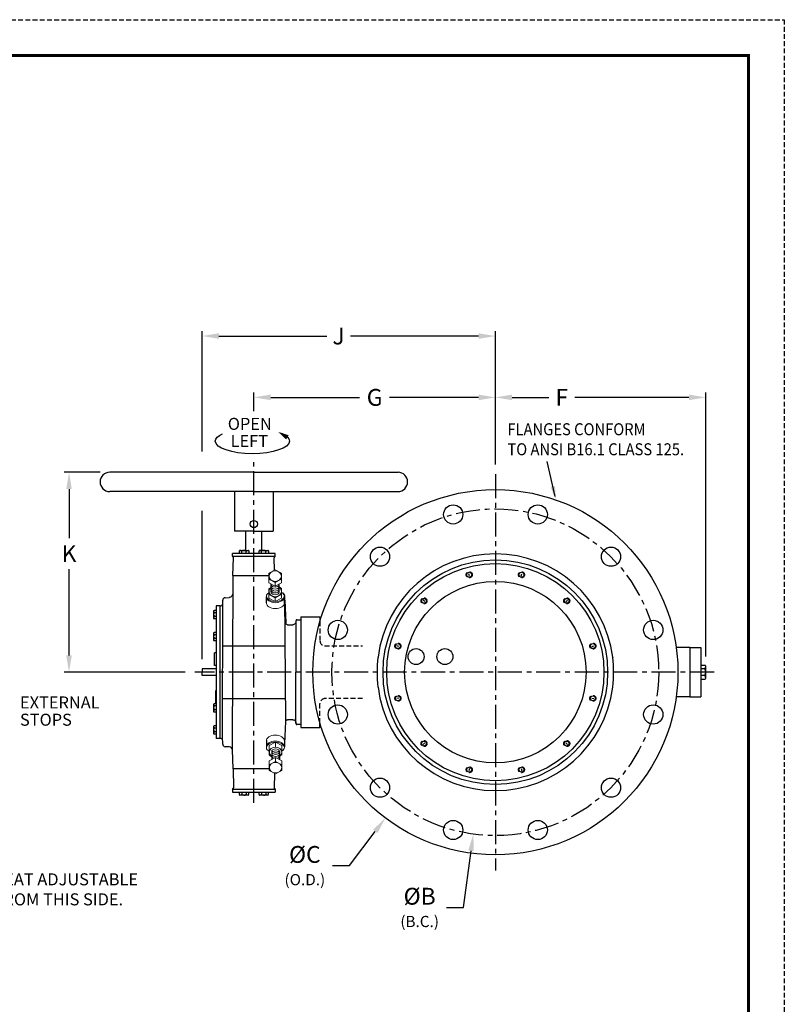
# Model space of a CAD drawing. Units: inches. Extents: x 0.6 to 60.7, y 0.8 to 78.6.
# Drawn here: x 20.9 to 60.7, y 27.4 to 78.6 of the extents above; entities that cross this region are included whole.
import ezdxf

# ---------------------------------------------------------------- set-up
doc = ezdxf.new("R2010")
doc.units = ezdxf.units.IN
doc.header["$MEASUREMENT"] = 0
doc.linetypes.add('CENTER', pattern=[2, 1.25, -0.25, 0.25, -0.25])
doc.linetypes.add('HIDDEN', pattern=[0.375, 0.25, -0.125])
for name, color, linetype in [('02___PRT_ALL_AXES', 7, 'Continuous'), ('100', 7, 'Continuous'), ('CENTERLINES', 2, 'CENTER'), ('DIMLINES', 4, 'Continuous'), ('DIMTEXT', 6, 'Continuous'), ('Foreground', 7, 'Continuous'), ('HIDDENLINES', 3, 'HIDDEN'), ('TITLEBOX-BORDER', 3, 'Continuous')]:
    doc.layers.add(name, color=color, linetype=linetype)
doc.styles.add('PDF Arial', font='arial.ttf')
doc.styles.get("Standard").update_dxf_attribs({"font": 'arial.ttf'})
doc.dimstyles.get("Standard").update_dxf_attribs({"dimtxt": 0.875, "dimasz": 0.875, "dimexe": 0.25, "dimexo": 0.5, "dimgap": 0.375, "dimtad": 0, "dimtih": 1, "dimtoh": 1, "dimdec": 4, "dimzin": 0, "dimdsep": 46, "dimtxsty": 'Standard', "dimcen": 0, "dimclrt": 6, "dimadec": 0, "dimazin": 0, "dimtfac": 1, "dimtdec": 4, "dimtofl": 0, "dimtmove": 0, "dimatfit": 3, "dimfxl": 1, "dimtolj": 1, "dimtzin": 0, "dimarcsym": 0})

# ---------------------------------------------------------------- blocks, each defined once
blk = doc.blocks.new('*D16')
at = {"layer": 'DEFPOINTS', "color": 0, "transparency": 16777216}
for p in [(56.639, 58.931), (45.694, 54.942), (56.639, 44.942)]:
    blk.add_point(p, dxfattribs=at)
at = {"layer": 'DIMLINES', "color": 0, "lineweight": -2, "transparency": 16777216}
for p, q in [((45.694, 55.442), (45.694, 59.181)), ((46.569, 58.931), (48.483, 58.931)), ((55.764, 58.931), (49.824, 58.931)), ((56.639, 45.442), (56.639, 59.181))]:
    blk.add_line(p, q, dxfattribs=at)
at = {"layer": 'DIMLINES', "color": 0, "transparency": 16777216}
for points in [[(46.569, 59.077), (46.569, 58.785), (45.694, 58.931)], [(55.764, 59.077), (55.764, 58.785), (56.639, 58.931)]]:
    blk.add_solid(points, dxfattribs=at)
at = {"layer": 'DIMLINES', "color": 6, "transparency": 16777216, "insert": (49.153, 58.931), "char_height": 0.875, "attachment_point": 5}
blk.add_mtext('\\A1;F', dxfattribs=at)
blk = doc.blocks.new('*D17')
at = {"layer": 'DEFPOINTS', "color": 0, "transparency": 16777216}
for p in [(33.129, 58.931), (33.129, 57.719), (45.694, 54.942)]:
    blk.add_point(p, dxfattribs=at)
at = {"layer": 'DIMLINES', "color": 0, "lineweight": -2, "transparency": 16777216}
for p, q in [((33.129, 58.219), (33.129, 59.181)), ((34.004, 58.931), (38.632, 58.931)), ((44.819, 58.931), (40.191, 58.931)), ((45.694, 55.442), (45.694, 59.181))]:
    blk.add_line(p, q, dxfattribs=at)
at = {"layer": 'DIMLINES', "color": 0, "transparency": 16777216}
for points in [[(34.004, 59.077), (34.004, 58.785), (33.129, 58.931)], [(44.819, 59.077), (44.819, 58.785), (45.694, 58.931)]]:
    blk.add_solid(points, dxfattribs=at)
at = {"layer": 'DIMLINES', "color": 6, "transparency": 16777216, "insert": (39.412, 58.931), "char_height": 0.875, "attachment_point": 5}
blk.add_mtext('\\A1;G', dxfattribs=at)
blk = doc.blocks.new('*D18')
at = {"layer": 'DEFPOINTS', "color": 0, "transparency": 16777216}
for p in [(30.439, 62.122), (45.694, 54.942), (30.439, 44.803)]:
    blk.add_point(p, dxfattribs=at)
at = {"layer": 'DIMLINES', "color": 0, "lineweight": -2, "transparency": 16777216}
for p, q in [((30.439, 56.123), (30.439, 62.372)), ((31.314, 62.122), (36.919, 62.122)), ((44.819, 62.122), (38.152, 62.122)), ((45.694, 55.442), (45.694, 62.372)), ((30.439, 45.303), (30.439, 53.024))]:
    blk.add_line(p, q, dxfattribs=at)
at = {"layer": 'DIMLINES', "color": 0, "transparency": 16777216}
for points in [[(31.314, 62.268), (31.314, 61.976), (30.439, 62.122)], [(44.819, 62.268), (44.819, 61.976), (45.694, 62.122)]]:
    blk.add_solid(points, dxfattribs=at)
at = {"layer": 'DIMLINES', "color": 6, "transparency": 16777216, "insert": (37.535, 62.122), "char_height": 0.875, "attachment_point": 5}
blk.add_mtext('\\A1;J', dxfattribs=at)
blk = doc.blocks.new('*D21')
at = {"layer": 'DEFPOINTS', "color": 0, "transparency": 16777216}
for p in [(23.512, 55.032), (25.629, 55.032), (30.05, 44.632)]:
    blk.add_point(p, dxfattribs=at)
at = {"layer": 'DIMLINES', "color": 0, "lineweight": -2, "transparency": 16777216}
for p, q in [((25.129, 55.032), (23.262, 55.032)), ((23.512, 54.157), (23.512, 51.612)), ((23.512, 45.507), (23.512, 49.987)), ((29.55, 44.632), (23.262, 44.632))]:
    blk.add_line(p, q, dxfattribs=at)
at = {"layer": 'DIMLINES', "color": 0, "transparency": 16777216}
for points in [[(23.366, 54.157), (23.657, 54.157), (23.512, 55.032)], [(23.366, 45.507), (23.657, 45.507), (23.512, 44.632)]]:
    blk.add_solid(points, dxfattribs=at)
at = {"layer": 'DIMLINES', "color": 6, "transparency": 16777216, "insert": (23.512, 50.799), "char_height": 0.875, "attachment_point": 5}
blk.add_mtext('\\A1;K', dxfattribs=at)
blk = doc.blocks.new('*D26')
at = {"layer": 'DEFPOINTS', "color": 0, "transparency": 16777216}
for p in [(51.415, 52.216), (39.973, 37.048)]:
    blk.add_point(p, dxfattribs=at)
at = {"layer": 'DIMLINES', "color": 0, "lineweight": -2, "transparency": 16777216}
for p, q in [((38.102, 34.568), (39.446, 36.35)), ((37.227, 34.568), (38.102, 34.568))]:
    blk.add_line(p, q, dxfattribs=at)
at = {"layer": 'DIMLINES', "color": 0, "transparency": 16777216}
blk.add_solid([(39.329, 36.437), (39.562, 36.262), (39.973, 37.048)], dxfattribs=at)
at = {"layer": 'DIMLINES', "color": 6, "transparency": 16777216, "insert": (35.782, 34.568), "char_height": 0.875, "attachment_point": 5}
blk.add_mtext('\\A1;%%CC\\P{\\H0.66667x;(O.D.)}', dxfattribs=at)
blk = doc.blocks.new('*D27')
at = {"layer": 'DEFPOINTS', "color": 0, "transparency": 16777216}
for p in [(46.833, 53.055), (44.547, 36.209)]:
    blk.add_point(p, dxfattribs=at)
at = {"layer": 'DIMLINES', "color": 0, "lineweight": -2, "transparency": 16777216}
for p, q in [((44.029, 32.393), (44.43, 35.342)), ((43.154, 32.393), (44.029, 32.393))]:
    blk.add_line(p, q, dxfattribs=at)
at = {"layer": 'DIMLINES', "color": 0, "transparency": 16777216}
blk.add_solid([(44.285, 35.361), (44.574, 35.322), (44.547, 36.209)], dxfattribs=at)
at = {"layer": 'DIMLINES', "color": 6, "transparency": 16777216, "insert": (41.755, 32.393), "char_height": 0.875, "attachment_point": 5}
blk.add_mtext('\\A1;%%CB\\P{\\H0.66667x;(B.C.)}', dxfattribs=at)

msp = doc.modelspace()

# ---------------------------------------------------------------- hatches: boundary and pattern name
at = {"layer": 'DIMLINES'}
msp.add_hatch(color=256, dxfattribs=at).paths.add_polyline_path([(34.39703, 57.13387), (34.94412, 56.96022), (34.81173, 56.73994)])

# ---------------------------------------------------------------- linework, layer by layer
at = {"color": 2, "linetype": 'HIDDEN'}
msp.add_line((0.61639, 78.58041), (60.72925, 78.58041), dxfattribs=at)
for p, q in [((48.80207, 53.77065), (48.3839, 55.59842)), ((33.12902, 55.03198), (25.62902, 55.03198)), ((33.12902, 55.03198), (40.62902, 55.03198)), ((33.12902, 54.03198), (25.62902, 54.03198)), ((32.12902, 54.03198), (32.12902, 52.97812)), ((33.12902, 54.03198), (38.18308, 54.03258)), ((34.12902, 54.0321), (34.12902, 52.67537)), ((38.1817, 54.03198), (40.62902, 54.03198)), ((32.12902, 52.97812), (32.12902, 51.96698)), ((34.12902, 52.67537), (34.12902, 51.96698)), ((32.62652, 51.96698), (32.12902, 51.96698)), ((33.12902, 51.96698), (32.62652, 51.96698)), ((33.12902, 51.96698), (33.63152, 51.96698)), ((33.63152, 51.96698), (34.12902, 51.96698)), ((35.56902, 47.50698), (35.56902, 41.75698)), ((35.56902, 47.50698), (36.56902, 47.50698)), ((36.56902, 47.50698), (36.56902, 47.27478)), ((55.81902, 45.91323), (55.10294, 45.91323)), ((55.81902, 45.91323), (55.81902, 43.35073)), ((55.81902, 45.91323), (56.38152, 45.91323)), ((56.38152, 45.91323), (56.38152, 43.35073)), ((39.58809, 45.41748), (39.58809, 45.40148)), ((51.79995, 45.41748), (51.79995, 45.40148)), ((31.16672, 44.80252), (30.43902, 44.80252)), ((30.43902, 44.80252), (30.43902, 44.63198)), ((30.43902, 44.46145), (30.43902, 44.63198)), ((31.16672, 44.46145), (30.43902, 44.46145)), ((39.58809, 43.84648), (39.58809, 43.86248)), ((51.79995, 43.84648), (51.79995, 43.86248)), ((55.81902, 43.35073), (55.1114, 43.35073)), ((55.81902, 43.35073), (56.38152, 43.35073)), ((35.56902, 41.75698), (36.56902, 41.75698)), ((36.56902, 41.75698), (36.56902, 41.98919))]:
    msp.add_line(p, q)
at = {"color": 7, "linetype": 'Continuous'}
for p, q in [((32.01371, 50.66833), (32.01371, 50.81252)), ((34.24209, 50.81252), (32.01371, 50.81252)), ((34.24209, 50.66833), (34.24209, 50.81252)), ((32.03728, 50.6302), (32.04693, 50.62537)), ((32.04303, 49.66227), (32.0705, 50.58724)), ((34.2009, 49.93794), (34.18533, 50.58575)), ((34.21852, 50.6302), (34.20887, 50.62537)), ((32.00979, 40.58522), (32.04415, 49.66284)), ((32.04415, 49.66284), (33.90465, 49.66284)), ((31.49703, 41.27441), (31.51079, 48.38353)), ((34.74495, 48.38498), (34.78628, 47.20147)), ((31.16672, 48.08537), (31.16672, 44.97673)), ((31.37989, 48.08537), (31.16672, 48.08537)), ((31.37988, 41.1786), (31.37989, 48.08537)), ((31.37989, 48.08537), (31.41804, 48.08537)), ((35.32003, 47.26905), (35.3194, 47.25933)), ((34.88063, 47.10478), (34.88032, 47.10478)), ((31.08145, 44.97306), (31.08145, 45.64662)), ((31.16672, 45.64662), (31.08145, 45.64662)), ((31.16672, 44.97306), (31.08145, 44.97306)), ((31.16672, 44.97673), (31.16672, 41.1786)), ((31.16672, 43.67484), (31.1454, 43.67484)), ((31.1454, 43.53273), (31.1454, 43.67484)), ((31.16672, 43.53273), (31.1454, 43.53273)), ((31.16672, 43.5043), (31.1454, 43.5043)), ((31.1454, 43.3764), (31.1454, 43.5043)), ((31.16672, 43.3764), (31.1454, 43.3764)), ((31.16672, 43.34798), (31.1454, 43.34798)), ((31.1454, 43.21652), (31.1454, 43.34798)), ((31.16672, 43.21652), (31.1454, 43.21652)), ((31.16672, 43.1881), (31.1454, 43.1881)), ((31.1454, 43.04599), (31.1454, 43.1881)), ((31.16672, 43.04599), (31.1454, 43.04599)), ((34.74639, 40.92016), (34.78628, 42.0625)), ((35.14268, 42.15919), (34.88057, 42.15919)), ((35.3194, 42.00464), (35.32003, 41.99492)), ((35.56902, 41.90338), (35.3644, 41.90338)), ((31.37989, 41.1786), (31.16672, 41.1786)), ((31.4115, 41.1786), (31.37989, 41.1786)), ((31.51079, 40.88043), (31.49703, 41.27441)), ((31.8453, 40.7497), (31.63415, 40.75707)), ((32.04415, 39.60113), (32.00979, 40.58522)), ((33.92192, 39.60113), (32.04415, 39.60113)), ((32.29674, 39.6017), (32.04527, 39.6017)), ((32.04527, 39.6017), (32.07162, 38.61686)), ((34.20471, 39.37095), (34.18642, 38.61686)), ((32.01483, 38.53577), (32.01483, 38.39158)), ((32.0384, 38.5739), (32.04805, 38.57873)), ((34.21964, 38.5739), (34.20999, 38.57873)), ((34.24321, 38.53577), (34.24321, 38.39158)), ((32.01483, 38.39158), (34.24321, 38.39158))]:
    msp.add_line(p, q, dxfattribs=at)
at = {"color": 2, "linetype": 'Continuous'}
for p, q in [((32.01791, 50.81252), (32.01371, 50.80832)), ((32.02019, 38.55589), (32.03776, 38.57347)), ((34.23901, 38.39158), (34.24321, 38.39578))]:
    msp.add_line(p, q, dxfattribs=at)
at = {"color": 7}
for p, q in [((32.01371, 50.66833), (34.24209, 50.66833)), ((34.03265, 48.79309), (34.03265, 49.21691)), ((34.44033, 48.79309), (34.44033, 49.21612)), ((33.9052, 48.96352), (34.03265, 49.04337)), ((34.57417, 48.96381), (34.44033, 49.04832)), ((33.7812, 48.24417), (33.7812, 48.55382)), ((34.71656, 48.24225), (34.71602, 48.58742)), ((35.32091, 41.96972), (35.32179, 47.31944)), ((31.50618, 45.99902), (34.76863, 45.99628)), ((31.5009, 43.27042), (34.76863, 43.26768)), ((35.32003, 41.99492), (35.32179, 41.94453)), ((33.77921, 41.08355), (33.77953, 41.05692)), ((33.77953, 41.05692), (33.77953, 40.74729)), ((34.71489, 41.055), (34.71532, 40.75778)), ((34.05576, 40.5061), (34.05576, 40.08307)), ((34.46345, 40.5061), (34.46345, 40.08228)), ((33.92192, 40.33538), (34.05576, 40.25087)), ((34.59089, 40.33567), (34.46345, 40.25582)), ((34.24321, 38.53577), (32.01483, 38.53577))]:
    msp.add_line(p, q, dxfattribs=at)
at = {"linetype": 'HIDDEN'}
for p, q in [((36.56902, 47.27478), (36.56902, 46.25698)), ((36.81902, 46.00698), (38.78728, 46.00698)), ((38.78728, 43.25698), (36.81902, 43.25698)), ((36.56902, 41.98919), (36.56902, 43.00698))]:
    msp.add_line(p, q, dxfattribs=at)
at = {"color": 7, "const_width": 0.15504}
msp.add_lwpolyline([(2.4861, 76.7107), (58.85954, 76.7107), (58.85954, 2.69851), (2.4861, 2.69851)], close=True, dxfattribs=at)
at = {"color": 7, "linetype": 'Continuous'}
for points in [[(34.88057, 47.10478), (34.87324, 47.10532), (34.84735, 47.11337), (34.81334, 47.13901), (34.79133, 47.17591), (34.78628, 47.20147)], [(34.78628, 42.06249), (34.79132, 42.08804), (34.81333, 42.12495), (34.84734, 42.15059), (34.87323, 42.15864), (34.88057, 42.15919)], [(31.49704, 41.09167), (31.4918, 41.11953), (31.47894, 41.14386), (31.45992, 41.16273), (31.43672, 41.17458), (31.4115, 41.1786)]]:
    msp.add_lwpolyline(points, dxfattribs=at)
for centre, radius in [((45.69402, 44.63198), 9.5), ((43.50294, 52.84027), 0.5), ((47.90175, 52.84027), 0.5), ((33.12902, 52.34198), 0.1875), ((39.69346, 50.64086), 0.5), ((51.71123, 50.64086), 0.5), ((37.49406, 46.83139), 0.5), ((53.91063, 46.83139), 0.5), ((37.49406, 42.43258), 0.5), ((53.91063, 42.43258), 0.5), ((39.69346, 38.6231), 0.5), ((51.71123, 38.6231), 0.5), ((43.50294, 36.4237), 0.5), ((47.90175, 36.4237), 0.5)]:
    msp.add_circle(centre, radius)
at = {"linetype": 'CENTER'}
msp.add_circle((45.69402, 44.63198), 8.5, dxfattribs=at)
at = {"color": 7}
for centre, radius in [((45.69402, 44.63198), 5.84375), ((45.69402, 44.63198), 5.653), ((44.33522, 49.70309), 0.1285), ((47.05282, 49.70309), 0.1285), ((45.69402, 44.63198), 4.7222), ((41.98171, 48.34429), 0.1285), ((49.40633, 48.34429), 0.1285), ((40.62291, 45.99078), 0.1285), ((50.76513, 45.99078), 0.1285), ((41.56902, 45.44398), 0.41308), ((43.06902, 45.44398), 0.41308), ((40.62291, 43.27318), 0.1285), ((50.76513, 43.27318), 0.1285), ((41.98171, 40.91967), 0.1285), ((49.40633, 40.91967), 0.1285), ((44.33522, 39.56087), 0.1285), ((47.05282, 39.56087), 0.1285)]:
    msp.add_circle(centre, radius, dxfattribs=at)
for centre, radius, start, end in [((25.62902, 54.53198), 0.5, 90, 270), ((40.62902, 54.53198), 0.5, 270, 90), ((45.69402, 44.63198), 6.15625, 7.330576, 172.669424), ((45.69402, 44.63198), 6.15625, 172.819537, 187.180463), ((45.69402, 44.63198), 6.15625, 352.819537, 7.180463), ((45.69402, 44.63198), 6.15625, 187.330576, 352.669424)]:
    msp.add_arc(centre, radius, start, end)
at = {"color": 7, "linetype": 'Continuous'}
for centre, radius, start, end in [((32.40965, 50.94047), 0.03165, 90, 180), ((32.39292, 50.81252), 0.1596, 45.046115, 85.837183), ((32.61844, 50.81252), 0.1596, 42.833428, 134.95617), ((32.85309, 50.81252), 0.1596, 96.449295, 137.470837), ((32.82723, 50.94047), 0.03165, 0, 90), ((33.43287, 50.94047), 0.03165, 90, 180), ((33.41614, 50.81252), 0.1596, 45.046115, 85.837183), ((33.64166, 50.81252), 0.1596, 42.833428, 134.95617), ((33.87631, 50.81252), 0.1596, 96.449295, 137.470837), ((33.85046, 50.94047), 0.03165, 0, 90), ((32.05635, 50.66833), 0.04263, 179.999995, 243.434944), ((32.02787, 50.58724), 0.04263, 358, 63.434944), ((34.22793, 50.58724), 0.04263, 116.565056, 182), ((34.19946, 50.66833), 0.04263, 296.565056, 0.000005), ((31.41804, 48.17063), 0.08527, 270, 358), ((31.05635, 47.81261), 0.0273, 90, 180), ((31.16672, 47.63251), 0.13766, 135.04383, 227.166572), ((31.16672, 47.82704), 0.13766, 184.162817, 224.953885), ((31.05635, 47.45241), 0.0273, 180, 270), ((31.16672, 47.43011), 0.13766, 132.529163, 173.550705), ((35.3644, 47.31795), 0.04263, 90, 178), ((31.05635, 46.66651), 0.0273, 90, 180), ((31.16672, 46.68094), 0.13766, 184.162817, 224.953885), ((31.16672, 46.48641), 0.13766, 135.04383, 227.166572), ((31.05635, 46.30631), 0.0273, 180, 270), ((31.16672, 46.28401), 0.13766, 132.529163, 173.550705), ((31.05635, 42.95765), 0.0273, 90, 180), ((31.16672, 42.77755), 0.13766, 135.04383, 227.166572), ((31.05635, 42.59746), 0.0273, 180, 270), ((31.16672, 42.97209), 0.13766, 184.162817, 224.953885), ((31.16672, 42.57515), 0.13766, 132.529163, 173.550705), ((31.05635, 41.81155), 0.0273, 90, 180), ((31.16672, 41.63146), 0.13766, 135.04383, 227.166572), ((31.16672, 41.82599), 0.13766, 184.162817, 224.953885), ((31.16672, 41.42905), 0.13766, 132.529163, 173.550705), ((35.3644, 41.94602), 0.04263, 182, 270), ((31.05635, 41.45136), 0.0273, 180, 270), ((31.63862, 40.8849), 0.1279, 182, 267.999985), ((31.83935, 40.57926), 0.17054, 2.000015, 88), ((34.57596, 40.92612), 0.17054, 319.47525, 358), ((32.05747, 38.53577), 0.04263, 116.565056, 180.000005), ((32.02899, 38.61686), 0.04263, 296.565056, 2), ((34.22905, 38.61686), 0.04263, 178, 243.434944), ((34.20058, 38.53577), 0.04263, 359.999995, 63.434944), ((32.40646, 38.26364), 0.03165, 180, 270), ((32.38061, 38.39158), 0.1596, 276.449295, 317.470837), ((32.61526, 38.39158), 0.1596, 222.833428, 314.95617), ((32.84078, 38.39158), 0.1596, 225.046115, 265.837183), ((32.82405, 38.26364), 0.03165, 270, 0), ((33.42969, 38.26364), 0.03165, 180, 270), ((33.40383, 38.39158), 0.1596, 276.449295, 317.470837), ((33.63848, 38.39158), 0.1596, 222.833428, 314.95617), ((33.864, 38.39158), 0.1596, 225.046115, 265.837183), ((33.84727, 38.26364), 0.03165, 270, 0)]:
    msp.add_arc(centre, radius, start, end, dxfattribs=at)
at = {"linetype": 'HIDDEN'}
for centre, start, end in [((36.81902, 46.25698), 180, 270), ((36.81902, 43.00698), 90, 180)]:
    msp.add_arc(centre, 0.25, start, end, dxfattribs=at)
msp.add_solid([(48.79861, 54.32381), (48.56466, 54.27028), (48.84221, 53.59518)])
at = {"layer": '02___PRT_ALL_AXES', "color": 7, "linetype": 'Continuous'}
for p, q in [((32.7031, 50.97212), (32.7031, 51.96698)), ((33.54633, 50.97212), (33.54633, 51.96698)), ((32.00979, 48.67874), (32.00195, 48.63327)), ((31.63408, 48.50689), (31.84519, 48.51427)), ((32.00195, 48.63327), (31.98221, 48.59156)), ((34.72839, 48.64985), (34.72836, 48.64992)), ((34.73729, 48.60455), (34.73697, 48.61031)), ((34.7888, 42.07527), (34.73729, 48.60455)), ((35.31886, 47.25387), (35.31655, 47.23813)), ((35.3194, 47.25933), (35.31886, 47.25387)), ((35.3644, 47.36058), (35.56902, 47.36058)), ((34.88063, 47.10478), (35.14268, 47.10478)), ((35.14268, 47.10478), (35.14268, 47.10228)), ((35.14268, 47.10228), (35.14949, 47.10228)), ((35.14949, 42.16168), (35.14268, 42.16168)), ((35.14268, 42.15919), (35.14268, 42.16168))]:
    msp.add_line(p, q, dxfattribs=at)
for points in [[(34.68182, 48.71525), (34.64095, 48.74041), (34.62745, 48.74428)], [(34.72836, 48.64992), (34.71332, 48.67991), (34.68182, 48.71525)], [(31.98221, 48.59156), (31.952, 48.55667), (31.91355, 48.53115), (31.86967, 48.51688), (31.8453, 48.51427)], [(34.73697, 48.61031), (34.73099, 48.64212), (34.72839, 48.64985)], [(35.31655, 47.23813), (35.31083, 47.21512), (35.29959, 47.18773), (35.28195, 47.16083), (35.26056, 47.1395), (35.23674, 47.12358), (35.20996, 47.11196), (35.18043, 47.10473), (35.1495, 47.10228)], [(35.1495, 42.16168), (35.17546, 42.15997), (35.20032, 42.15494), (35.22356, 42.1468), (35.24511, 42.1355), (35.26522, 42.12051), (35.28421, 42.1003), (35.30033, 42.07477), (35.31103, 42.04823), (35.31661, 42.02551)], [(35.31661, 42.02551), (35.31888, 42.00999), (35.3194, 42.00464)]]:
    msp.add_lwpolyline(points, dxfattribs=at)
msp.add_arc((31.63862, 48.37907), 0.1279, 92.000015, 178, dxfattribs=at)
at = {"layer": '100', "color": 7, "lineweight": 18}
for p, q in [((34.23639, 49.95654), (33.90465, 49.78268)), ((33.90465, 49.78268), (33.90465, 49.28589)), ((34.57417, 49.78268), (34.23639, 49.95654)), ((34.57417, 49.28589), (34.57417, 49.78268)), ((33.90465, 49.47502), (34.23639, 49.29893)), ((33.90465, 49.28589), (34.23639, 49.1098)), ((34.23639, 49.29893), (34.57417, 49.47502)), ((34.23639, 49.1098), (34.57417, 49.28589)), ((33.9052, 48.96352), (33.90465, 48.48812)), ((33.90465, 48.68442), (34.24112, 48.50579)), ((34.24095, 48.50588), (34.57417, 48.68442)), ((34.57417, 48.48812), (34.57417, 48.96381)), ((33.90465, 48.48812), (34.24285, 48.30857)), ((34.23906, 48.30857), (34.57417, 48.48812)), ((34.2597, 40.18939), (33.92192, 40.0133)), ((33.92192, 40.0133), (33.92192, 39.5165)), ((34.2597, 39.99248), (33.92192, 39.81639)), ((34.59144, 40.0133), (34.2597, 40.18939)), ((34.59144, 39.81639), (34.2597, 39.99248)), ((34.59144, 39.5165), (34.59144, 40.0133)), ((33.92192, 39.5165), (34.2597, 39.34264)), ((34.2597, 39.34264), (34.59144, 39.5165))]:
    msp.add_line(p, q, dxfattribs=at)
for points in [[(34.23639, 49.1098), (34.23639, 49.35913)], [(34.24112, 48.31031), (34.24112, 48.50597)], [(34.25703, 40.99061), (33.92192, 40.81107), (33.92192, 40.33538)], [(34.59089, 40.33567), (34.59144, 40.81107), (34.25324, 40.99061)], [(34.25497, 40.98888), (34.25497, 40.74483)], [(34.2597, 40.18939), (34.2597, 39.94006)]]:
    msp.add_lwpolyline(points, dxfattribs=at)
for points, knots in [([(33.92035, 49.63277), (33.92035, 49.7839), (34.06355, 49.90643), (34.24025, 49.90643), (34.4169, 49.90643), (34.5601, 49.7839), (34.5601, 49.63277), (34.5601, 49.48164), (34.4169, 49.35911), (34.24025, 49.35911), (34.06355, 49.35911), (33.92035, 49.48164), (33.92035, 49.63277)], [0, 0, 0, 0, 1, 1, 1, 2, 2, 2, 3, 3, 3, 4, 4, 4, 4]), ([(34.57417, 48.77901), (34.66273, 48.73074), (34.71602, 48.66255), (34.71602, 48.58699), (34.71602, 48.44068), (34.50403, 48.30809), (34.24604, 48.30809), (33.988, 48.30809), (33.78169, 48.44068), (33.78169, 48.58699), (33.78169, 48.65617), (33.82845, 48.71915), (33.90497, 48.76632)], [0.06775781, 0.06775781, 0.06775781, 0.06775781, 1, 1, 1, 2, 2, 2, 3, 3, 3, 3.88910463, 3.88910463, 3.88910463, 3.88910463]), ([(34.44033, 49.04832), (34.51321, 48.99816), (34.55985, 48.92122), (34.55985, 48.83497), (34.55985, 48.68384), (34.41665, 48.56131), (34.24, 48.56131), (34.0633, 48.56131), (33.9201, 48.68384), (33.9201, 48.83497), (33.9201, 48.91844), (33.96377, 48.99317), (34.03265, 49.04337)], [1.42930121, 1.42930121, 1.42930121, 1.42930121, 2, 2, 2, 3, 3, 3, 4, 4, 4, 4.55225535, 4.55225535, 4.55225535, 4.55225535]), ([(34.71656, 48.5519), (34.73182, 48.39189), (34.50403, 48.24901), (34.24604, 48.24901), (33.988, 48.24901), (33.76978, 48.39189), (33.7812, 48.55382)], [0, 0, 0, 0, 1, 1, 1, 2, 2, 2, 2]), ([(34.71656, 48.24225), (34.73182, 48.08224), (34.50403, 47.93936), (34.24604, 47.93936), (33.988, 47.93936), (33.76978, 48.08224), (33.7812, 48.24417)], [0, 0, 0, 0, 1, 1, 1, 2, 2, 2, 2]), ([(33.77953, 41.05692), (33.76427, 41.21692), (33.99206, 41.3598), (34.25005, 41.3598), (34.50809, 41.3598), (34.72631, 41.21692), (34.71489, 41.055)], [0, 0, 0, 0, 1, 1, 1, 2, 2, 2, 2]), ([(33.77953, 40.74729), (33.76427, 40.9073), (33.99206, 41.05017), (34.25005, 41.05017), (34.50809, 41.05017), (34.72631, 40.9073), (34.71489, 40.74537)], [0, 0, 0, 0, 1, 1, 1, 2, 2, 2, 2]), ([(33.94178, 40.50997), (33.84139, 40.55857), (33.78007, 40.63115), (33.78007, 40.71219), (33.78007, 40.85851), (33.99206, 40.9911), (34.25005, 40.9911), (34.50809, 40.9911), (34.7144, 40.85851), (34.7144, 40.71219), (34.7144, 40.6366), (34.65855, 40.56839), (34.56905, 40.52015)], [0, 0, 0, 0, 1, 1, 1, 2, 2, 2, 3, 3, 3, 3.97164884, 3.97164884, 3.97164884, 3.97164884]), ([(34.05576, 40.25087), (33.98288, 40.30103), (33.93624, 40.37796), (33.93624, 40.46421), (33.93624, 40.61534), (34.07944, 40.73787), (34.25609, 40.73787), (34.43279, 40.73787), (34.57599, 40.61534), (34.57599, 40.46421), (34.57599, 40.38075), (34.53232, 40.30601), (34.46345, 40.25582)], [1.42930121, 1.42930121, 1.42930121, 1.42930121, 2, 2, 2, 3, 3, 3, 4, 4, 4, 4.55225535, 4.55225535, 4.55225535, 4.55225535]), ([(34.57574, 39.66642), (34.57574, 39.51529), (34.43254, 39.39276), (34.25584, 39.39276), (34.07919, 39.39276), (33.93599, 39.51529), (33.93599, 39.66642), (33.93599, 39.81755), (34.07919, 39.94008), (34.25584, 39.94008), (34.43254, 39.94008), (34.57574, 39.81755), (34.57574, 39.66642)], [0, 0, 0, 0, 1, 1, 1, 2, 2, 2, 3, 3, 3, 4, 4, 4, 4])]:
    msp.add_open_spline(points, degree=3, knots=knots, dxfattribs=at)
at = {"layer": '100', "color": 7, "lineweight": 9}
for points in [[(34.44033, 49.18928), (34.44033, 49.11511), (34.34762, 49.05496), (34.23554, 49.05496), (34.12351, 49.05496), (34.03265, 49.11511), (34.03265, 49.18928)], [(34.44033, 49.09023), (34.44033, 49.01606), (34.34762, 48.95591), (34.23554, 48.95591), (34.12351, 48.95591), (34.03265, 49.01606), (34.03265, 49.09023)], [(34.44033, 48.99119), (34.44033, 48.91701), (34.34762, 48.85686), (34.23554, 48.85686), (34.12351, 48.85686), (34.03265, 48.91701), (34.03265, 48.99119)], [(34.44033, 48.89214), (34.44033, 48.81797), (34.34762, 48.75781), (34.23554, 48.75781), (34.12351, 48.75781), (34.03265, 48.81797), (34.03265, 48.89214)], [(34.44033, 48.79309), (34.44033, 48.71892), (34.34762, 48.65876), (34.23554, 48.65876), (34.12351, 48.65876), (34.03265, 48.71892), (34.03265, 48.79309)], [(34.05576, 40.5061), (34.05576, 40.58027), (34.14847, 40.64042), (34.26055, 40.64042), (34.37258, 40.64042), (34.46345, 40.58027), (34.46345, 40.5061)], [(34.05576, 40.40705), (34.05576, 40.48122), (34.14847, 40.54137), (34.26055, 40.54137), (34.37258, 40.54137), (34.46345, 40.48122), (34.46345, 40.40705)], [(34.05576, 40.308), (34.05576, 40.38217), (34.14847, 40.44233), (34.26055, 40.44233), (34.37258, 40.44233), (34.46345, 40.38217), (34.46345, 40.308)], [(34.05576, 40.20895), (34.05576, 40.28312), (34.14847, 40.34328), (34.26055, 40.34328), (34.37258, 40.34328), (34.46345, 40.28312), (34.46345, 40.20895)], [(34.05576, 40.1099), (34.05576, 40.18408), (34.14847, 40.24423), (34.26055, 40.24423), (34.37258, 40.24423), (34.46345, 40.18408), (34.46345, 40.1099)]]:
    msp.add_open_spline(points, degree=3, knots=[0, 0, 0, 0, 1, 1, 1, 2, 2, 2, 2], dxfattribs=at)
at = {"layer": 'CENTERLINES'}
for p, q in [((33.12902, 37.83673), (33.12902, 55.55977)), ((45.69402, 54.94199), (45.69402, 34.32198)), ((57.07487, 44.63198), (30.05048, 44.63198))]:
    msp.add_line(p, q, dxfattribs=at)
at = {"layer": 'CENTERLINES', "color": 7}
for p, q in [((44.3499, 49.6483), (44.32052, 49.75794)), ((47.03814, 49.6483), (47.06752, 49.75794)), ((42.02182, 48.30418), (41.94156, 48.38445)), ((49.36622, 48.30418), (49.44648, 48.38445)), ((40.6777, 45.9761), (40.56806, 46.00548)), ((50.71034, 45.9761), (50.81998, 46.00548)), ((40.6777, 43.28787), (40.56806, 43.25849)), ((50.71034, 43.28787), (50.81998, 43.25849)), ((42.02182, 40.95978), (41.94156, 40.87952)), ((49.36622, 40.95978), (49.44648, 40.87952)), ((44.3499, 39.61567), (44.32052, 39.50602)), ((47.03814, 39.61567), (47.06752, 39.50602))]:
    msp.add_line(p, q, dxfattribs=at)
at = {"layer": 'DIMLINES', "color": 0, "linetype": 'Continuous'}
for p, q in [((56.60229, 44.80962), (56.38136, 44.80942)), ((56.60245, 44.45473), (56.38168, 44.45453))]:
    msp.add_line(p, q, dxfattribs=at)
for points in [[(56.59388, 44.98668), (56.38119, 44.98649), (56.38185, 44.27748), (56.59454, 44.27768)], [(56.63963, 44.32282), (56.63906, 44.94165)]]:
    msp.add_lwpolyline(points, dxfattribs=at)
for centre, radius, start, end in [((56.59392, 44.94161), 0.04513, 359.951633, 92.9574), ((56.19587, 44.63181), 0.44347, 336.465074, 23.637392), ((56.19555, 44.98632), 0.44347, 336.519206, 355.626233), ((56.59449, 44.32278), 0.04513, 270.052861, 0.052861), ((56.1962, 44.27731), 0.44347, 4.482017, 23.611952)]:
    msp.add_arc(centre, radius, start, end, dxfattribs=at)
at = {"layer": 'DIMLINES'}
msp.add_open_spline([(34.48242, 57.09335), (34.79299, 56.97744), (34.98095, 56.82359), (34.98095, 56.65478), (34.98095, 56.29422), (34.11758, 56.0019), (33.0525, 56.0019), (31.98731, 56.0019), (31.12394, 56.29422), (31.12394, 56.65478), (31.12394, 56.79773), (31.25965, 56.92998), (31.4899, 57.03749)], degree=3, knots=[0, 0, 0, 0, 1, 1, 1, 2, 2, 2, 3, 3, 3, 4, 4, 4, 4], dxfattribs=at)
at = {"layer": 'Foreground', "color": 7, "linetype": 'Continuous'}
for p, q in [((31.05635, 47.42511), (31.16672, 47.42511)), ((31.05635, 46.27901), (31.16672, 46.27901)), ((31.05635, 42.57015), (31.16672, 42.57015)), ((31.05635, 41.42405), (31.16672, 41.42405))]:
    msp.add_line(p, q, dxfattribs=at)
for points in [[(32.85888, 50.94047), (32.85888, 50.81252), (32.378, 50.81252)], [(32.378, 50.81252), (32.378, 50.94047)], [(32.40965, 50.97212), (32.82723, 50.97212)], [(32.50567, 50.81251), (32.50567, 50.92547)], [(32.73548, 50.81253), (32.73548, 50.92103)], [(33.88211, 50.94047), (33.88211, 50.81252), (33.40122, 50.81252)], [(33.40122, 50.81252), (33.40122, 50.94047)], [(33.43287, 50.97212), (33.85046, 50.97212)], [(33.5289, 50.81251), (33.5289, 50.92547)], [(33.7587, 50.81253), (33.7587, 50.92103)], [(31.02905, 47.81261), (31.02905, 47.45241)], [(31.16672, 47.83991), (31.05635, 47.83991)], [(31.16673, 47.72978), (31.06929, 47.72978)], [(31.1667, 47.53156), (31.07312, 47.53156)], [(31.02905, 46.66651), (31.02905, 46.30631)], [(31.16672, 46.69381), (31.05635, 46.69381)], [(31.16673, 46.58368), (31.06929, 46.58368)], [(31.1667, 46.38546), (31.07312, 46.38546)], [(31.02905, 42.95765), (31.02905, 42.59746)], [(31.16672, 42.98496), (31.05635, 42.98496)], [(31.16673, 42.87482), (31.06929, 42.87482)], [(31.1667, 42.6766), (31.07312, 42.6766)], [(31.02905, 41.81155), (31.02905, 41.45136)], [(31.16672, 41.83886), (31.05635, 41.83886)], [(31.16673, 41.72872), (31.06929, 41.72872)], [(31.1667, 41.5305), (31.07312, 41.5305)], [(32.37481, 38.26364), (32.37481, 38.39158), (32.8557, 38.39158)], [(32.82405, 38.23198), (32.40646, 38.23198)], [(32.49822, 38.39157), (32.49822, 38.28308)], [(32.72802, 38.39159), (32.72802, 38.27863)], [(32.8557, 38.39158), (32.8557, 38.26364)], [(33.39804, 38.26364), (33.39804, 38.39158), (33.87892, 38.39158)], [(33.84727, 38.23198), (33.42969, 38.23198)], [(33.52144, 38.39157), (33.52144, 38.28308)], [(33.75125, 38.39159), (33.75125, 38.27863)], [(33.87892, 38.39158), (33.87892, 38.26364)]]:
    msp.add_lwpolyline(points, dxfattribs=at)
at = {"layer": 'HIDDENLINES', "color": 7}
for centre in [(44.33522, 49.70309), (47.05282, 49.70309), (41.98171, 48.34429), (49.40633, 48.34429), (40.62291, 45.99078), (50.76513, 45.99078), (40.62291, 43.27318), (50.76513, 43.27318), (41.98171, 40.91967), (49.40633, 40.91967), (44.33522, 39.56087), (47.05282, 39.56087)]:
    msp.add_circle(centre, 0.15625, dxfattribs=at)
at = {"layer": 'TITLEBOX-BORDER', "color": 2, "linetype": 'HIDDEN'}
msp.add_line((60.72925, 78.58041), (60.72925, 0.82881), dxfattribs=at)

# ---------------------------------------------------------------- texts
at = {"char_height": 0.625, "attachment_point": 1}
for s, insert, width in [('{\\W0.9;\\T0.85;FLANGES CONFORM \\PTO ANSI B16.1 CLASS 125.}', (46.32181, 57.58526), 10.6973123), ('SEAT ADJUSTABLE\\PFROM THIS SIDE.', (19.63215, 34.16902), 9.4680197)]:
    msp.add_mtext(s, dxfattribs=dict(at, insert=insert, width=width))
at = {"layer": 'DIMTEXT'}
for s, p in [('OPEN', (31.77218, 57.24137)), ('LEFT', (31.91925, 56.34862))]:
    msp.add_text(s, height=0.625, dxfattribs=at).set_placement(p)
at = {"layer": 'DIMTEXT', "style": 'PDF Arial'}
for s, p in [('EXTERNAL', (20.96018, 42.74517)), ('STOPS', (20.96018, 41.84819))]:
    msp.add_text(s, height=0.625, dxfattribs=at).set_placement(p)

# ---------------------------------------------------------------- dimensions: what is measured, and where the dimension line sits
at = {"layer": 'DIMLINES'}
for base, p2, text, picture, middle in [((30.43902, 62.12214), (30.43902, 44.80252), 'J', '*D18', (37.53527, 62.12214)), ((56.63906, 58.93068), (56.63906, 44.94165), 'F', '*D16', (49.15346, 58.93068))]:
    dim = msp.add_linear_dim(base=base, p1=(45.69402, 54.94199), p2=p2, text=text, dimstyle='Standard', dxfattribs=at)
    dim.commit()
    dim.dimension.update_dxf_attribs({"geometry": picture, "text_midpoint": middle, "dimtype": 160})
dim = msp.add_linear_dim(base=(33.12902, 58.93068), p1=(45.69402, 54.94199), p2=(33.12902, 57.71896), text='G', dimstyle='Standard', dxfattribs=at)
dim.commit()
dim.dimension.update_dxf_attribs({"geometry": '*D17', "text_midpoint": (39.41152, 58.93068)})
dim = msp.add_linear_dim(base=(23.51161, 55.03198), p1=(30.05048, 44.63198), p2=(25.62902, 55.03198), angle=90, text='K', dimstyle='Standard', dxfattribs=at)
dim.commit()
dim.dimension.update_dxf_attribs({"geometry": '*D21', "text_midpoint": (23.51161, 50.79948), "dimtype": 160})
for p1, p2, text, picture, middle in [((46.83332, 53.05528), (44.54722, 36.20868), '%%CB\\P{\\H0.66667x;(B.C.)}', '*D27', (41.75499, 32.39286)), ((51.41542, 52.21589), (39.97262, 37.04808), '%%CC\\P{\\H0.66667x;(O.D.)}', '*D26', (35.78192, 34.56785))]:
    dim = msp.add_diameter_dim_2p(p1=p1, p2=p2, text=text, dimstyle='Standard', dxfattribs=at)
    dim.commit()
    dim.dimension.update_dxf_attribs({"geometry": picture, "text_midpoint": middle, "dimtype": 163})

doc.saveas('drawing.dxf')
